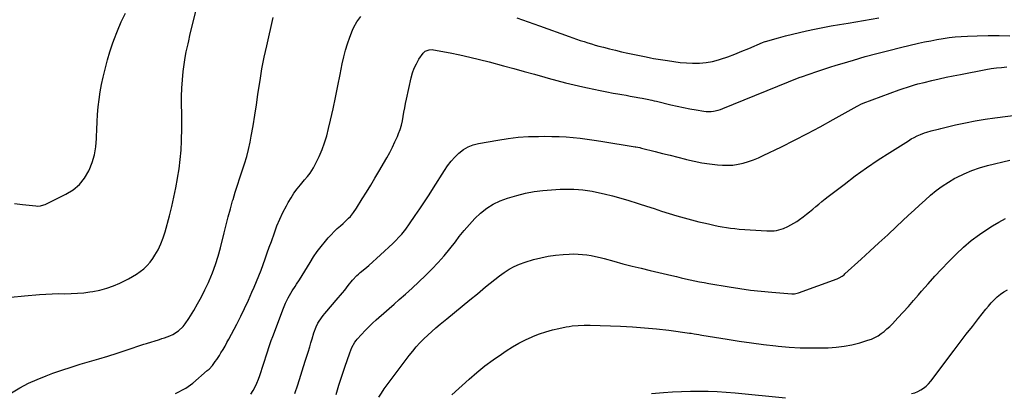
# Model space of a CAD drawing. Units: inches. Extents: x 1910137 to 1915541, y 374481 to 379786.
# Drawn here: x 1911417 to 1912170, y 377714 to 377999 of the extents above; entities that cross this region are included whole.
import ezdxf

# ---------------------------------------------------------------- set-up
doc = ezdxf.new("R2010")
doc.units = ezdxf.units.IN
doc.header["$MEASUREMENT"] = 0
doc.layers.add('7', color=7, linetype='Continuous')
doc.layers.add('8', color=7, linetype='Continuous')

msp = doc.modelspace()

# ---------------------------------------------------------------- linework, layer by layer
at = {"layer": '7', "color": 18}
for points in [[(1911410.47, 377786.95, 1778), (1911420.82, 377788.01, 1778), (1911432.48, 377789, 1778), (1911437.3, 377789.33, 1778), (1911442.13, 377789.57, 1778), (1911446.97, 377789.67, 1778), (1911451.8, 377789.66, 1778), (1911456.63, 377789.71, 1778), (1911461.45, 377789.92, 1778), (1911466.25, 377790.38, 1778), (1911471.04, 377791.01, 1778), (1911473.22, 377791.35, 1778), (1911478.56, 377792.44, 1778), (1911483.8, 377793.82, 1778), (1911488.9, 377795.66, 1778), (1911493.91, 377797.8, 1778), (1911497.47, 377799.51, 1778), (1911500.58, 377801.11, 1778), (1911503.63, 377802.8, 1778), (1911506.59, 377804.64, 1778), (1911509.5, 377806.59, 1778), (1911512.21, 377808.75, 1778), (1911514.74, 377811.09, 1778), (1911516.98, 377813.7, 1778), (1911519.03, 377816.5, 1778), (1911520.64, 377818.97, 1778), (1911523.13, 377823.23, 1778), (1911525.33, 377827.63, 1778), (1911527.1, 377832.21, 1778), (1911528.59, 377836.92, 1778), (1911531.83, 377849.24, 1778), (1911533.6, 377856.31, 1778), (1911535.24, 377863.4, 1778), (1911536.71, 377870.53, 1778), (1911538.06, 377877.69, 1778), (1911538.07, 377877.77, 1778), (1911539.17, 377884.92, 1778), (1911540.07, 377892.1, 1778), (1911540.67, 377899.3, 1778), (1911541.06, 377906.52, 1778), (1911541.12, 377908.16, 1778), (1911541.27, 377914.59, 1778), (1911541.33, 377921.01, 1778), (1911541.25, 377927.43, 1778), (1911541.09, 377933.85, 1778), (1911541.03, 377940.26, 1778), (1911541.19, 377946.66, 1778), (1911541.7, 377953.04, 1778), (1911542.43, 377959.41, 1778), (1911543.95, 377970.14, 1778), (1911544.64, 377974.36, 1778), (1911545.07, 377976.45, 1778), (1911546.03, 377980.61, 1778), (1911546.53, 377982.69, 1778), (1911547.53, 377986.84, 1778), (1911556.58, 378024.25, 1778)], [(1911413.41, 377858.42, 1776), (1911419.4, 377857.69, 1776), (1911429.61, 377856.67, 1776), (1911430.51, 377856.61, 1776), (1911433.2, 377856.74, 1776), (1911435.79, 377857.44, 1776), (1911436.62, 377857.8, 1776), (1911452.58, 377865.63, 1776), (1911458.05, 377869.05, 1776), (1911462.91, 377873.06, 1776), (1911466.88, 377877.97, 1776), (1911470.23, 377883.47, 1776), (1911470.48, 377884, 1776), (1911472.81, 377889.83, 1776), (1911474.6, 377895.78, 1776), (1911475.61, 377901.92, 1776), (1911476.09, 377908.18, 1776), (1911476.1, 377909.39, 1776), (1911476.24, 377915.13, 1776), (1911476.48, 377920.87, 1776), (1911476.87, 377926.6, 1776), (1911477.37, 377932.32, 1776), (1911478.04, 377938.03, 1776), (1911478.85, 377943.71, 1776), (1911479.87, 377949.35, 1776), (1911481.03, 377954.98, 1776), (1911481.29, 377956.11, 1776), (1911482.79, 377962.26, 1776), (1911484.44, 377968.36, 1776), (1911486.29, 377974.4, 1776), (1911488.3, 377980.4, 1776), (1911489.32, 377983.28, 1776), (1911492, 377990.31, 1776), (1911494.91, 377997.23, 1776), (1911498.17, 378004, 1776)], [(1911536.49, 377713.39, 1782), (1911538.46, 377714.37, 1782), (1911542.36, 377716.39, 1782), (1911544.26, 377717.48, 1782), (1911547.88, 377719.94, 1782), (1911549.59, 377721.31, 1782), (1911560.75, 377730.87, 1782), (1911562.12, 377732.12, 1782), (1911564.65, 377734.81, 1782), (1911566.91, 377737.75, 1782), (1911567.97, 377739.27, 1782), (1911569.99, 377742.39, 1782), (1911571.23, 377744.41, 1782), (1911572.79, 377747.03, 1782), (1911574.32, 377749.66, 1782), (1911575.8, 377752.32, 1782), (1911577.25, 377754.99, 1782), (1911583.26, 377766.34, 1782), (1911586.36, 377772.37, 1782), (1911589.36, 377778.45, 1782), (1911592.21, 377784.6, 1782), (1911594.97, 377790.79, 1782), (1911596.65, 377794.69, 1782), (1911598.46, 377798.98, 1782), (1911600.21, 377803.3, 1782), (1911601.89, 377807.64, 1782), (1911603.52, 377812.01, 1782), (1911605.1, 377816.39, 1782), (1911606.67, 377820.77, 1782), (1911608.23, 377825.17, 1782), (1911609.77, 377829.56, 1782), (1911612.1, 377836.21, 1782), (1911614.09, 377841.47, 1782), (1911616.25, 377846.65, 1782), (1911618.68, 377851.72, 1782), (1911621.28, 377856.71, 1782), (1911622.76, 377859.38, 1782), (1911624.85, 377862.9, 1782), (1911627.07, 377866.34, 1782), (1911629.49, 377869.64, 1782), (1911632.04, 377872.85, 1782), (1911635.2, 377876.6, 1782), (1911637.32, 377879.15, 1782), (1911639.39, 377881.72, 1782), (1911642.11, 377885.83, 1782), (1911642.87, 377887.29, 1782), (1911646.29, 377894.5, 1782), (1911648.53, 377899.66, 1782), (1911650.54, 377904.9, 1782), (1911652.18, 377910.26, 1782), (1911653.59, 377915.71, 1782), (1911655.03, 377922.15, 1782), (1911656.94, 377930.88, 1782), (1911658.82, 377939.62, 1782), (1911660.63, 377948.38, 1782), (1911662.4, 377957.14, 1782), (1911664.02, 377965.29, 1782), (1911665.18, 377970.46, 1782), (1911666.52, 377975.57, 1782), (1911668.11, 377980.61, 1782), (1911669.88, 377985.61, 1782), (1911671.91, 377990.89, 1782), (1911672.89, 377993.15, 1782), (1911675.3, 377997.41, 1782), (1911678.32, 378001.29, 1782)], [(1911797.59, 378000.41, 1782), (1911806.25, 377997.34, 1782), (1911814.9, 377994.25, 1782), (1911837.69, 377986.07, 1782), (1911840.5, 377985.07, 1782), (1911843.32, 377984.09, 1782), (1911846.14, 377983.12, 1782), (1911848.96, 377982.17, 1782), (1911851.8, 377981.26, 1782), (1911854.65, 377980.38, 1782), (1911857.51, 377979.56, 1782), (1911860.39, 377978.77, 1782), (1911863.85, 377977.86, 1782), (1911868.47, 377976.67, 1782), (1911873.11, 377975.54, 1782), (1911877.76, 377974.47, 1782), (1911882.42, 377973.46, 1782), (1911896.4, 377970.51, 1782), (1911899.9, 377969.83, 1782), (1911902.23, 377969.42, 1782), (1911905.74, 377968.83, 1782), (1911912.92, 377967.64, 1782), (1911917.69, 377966.94, 1782), (1911922.47, 377966.36, 1782), (1911927.26, 377965.98, 1782), (1911932.08, 377965.71, 1782), (1911932.43, 377965.7, 1782), (1911937.4, 377965.78, 1782), (1911942.31, 377966.2, 1782), (1911947.17, 377967.12, 1782), (1911951.97, 377968.37, 1782), (1911953.49, 377968.85, 1782), (1911958.98, 377970.68, 1782), (1911964.43, 377972.64, 1782), (1911969.81, 377974.77, 1782), (1911975.15, 377977.01, 1782), (1911985.45, 377981.55, 1782), (1911986.87, 377982.1, 1782), (1911987.45, 377982.28, 1782), (1911987.74, 377982.37, 1782), (1911997.73, 377985.17, 1782), (1912003.03, 377986.59, 1782), (1912008.34, 377987.94, 1782), (1912013.69, 377989.18, 1782), (1912019.05, 377990.35, 1782), (1912025.22, 377991.63, 1782), (1912031.65, 377992.92, 1782), (1912038.09, 377994.15, 1782), (1912044.54, 377995.31, 1782), (1912051.01, 377996.41, 1782), (1912074.63, 378000.29, 1782)], [(1911594.13, 377712.84, 1784), (1911595.79, 377715.58, 1784), (1911597.3, 377718.4, 1784), (1911598.69, 377721.28, 1784), (1911599.89, 377724.24, 1784), (1911600.98, 377727.25, 1784), (1911606.63, 377744.58, 1784), (1911608.15, 377749.19, 1784), (1911609.72, 377753.79, 1784), (1911610.83, 377756.83, 1784), (1911619.05, 377778.52, 1784), (1911620.69, 377782.46, 1784), (1911622.68, 377786.44, 1784), (1911623.68, 377788.22, 1784), (1911625.76, 377791.72, 1784), (1911627.96, 377795.16, 1784), (1911629.06, 377796.88, 1784), (1911631.22, 377800.34, 1784), (1911639.36, 377813.57, 1784), (1911642.07, 377817.75, 1784), (1911644.9, 377821.85, 1784), (1911647.93, 377825.8, 1784), (1911651.08, 377829.67, 1784), (1911653.29, 377832.25, 1784), (1911655.49, 377834.7, 1784), (1911657.76, 377837.08, 1784), (1911660.13, 377839.35, 1784), (1911662.58, 377841.54, 1784), (1911664.63, 377843.29, 1784), (1911666.09, 377844.58, 1784), (1911668.88, 377847.29, 1784), (1911670.21, 377848.7, 1784), (1911672.69, 377851.69, 1784), (1911674.9, 377854.88, 1784), (1911679.37, 377862.02, 1784), (1911682.62, 377867.25, 1784), (1911685.83, 377872.5, 1784), (1911688.99, 377877.79, 1784), (1911692.11, 377883.1, 1784), (1911698.16, 377893.49, 1784), (1911700.36, 377897.47, 1784), (1911702.45, 377901.5, 1784), (1911704.37, 377905.61, 1784), (1911706.18, 377909.78, 1784), (1911707.04, 377911.89, 1784), (1911708.21, 377915.08, 1784), (1911709.24, 377918.31, 1784), (1911710.03, 377921.6, 1784), (1911710.68, 377924.94, 1784), (1911711.24, 377928.3, 1784), (1911711.83, 377931.66, 1784), (1911712.48, 377935.01, 1784), (1911713.17, 377938.35, 1784), (1911716.63, 377954.46, 1784), (1911717.67, 377958.22, 1784), (1911718.98, 377961.86, 1784), (1911720.7, 377965.32, 1784), (1911722.7, 377968.67, 1784), (1911725.82, 377973.28, 1784), (1911727.35, 377974.84, 1784), (1911730.45, 377975.99, 1784), (1911732.69, 377976.07, 1784), (1911733.82, 377975.93, 1784), (1911746.59, 377973.53, 1784), (1911754.08, 377972.03, 1784), (1911761.54, 377970.42, 1784), (1911768.97, 377968.62, 1784), (1911776.37, 377966.71, 1784), (1911787.36, 377963.74, 1784), (1911795.26, 377961.59, 1784), (1911803.15, 377959.43, 1784), (1911811.04, 377957.24, 1784), (1911818.93, 377955.04, 1784), (1911821.51, 377954.32, 1784), (1911828.12, 377952.52, 1784), (1911834.74, 377950.8, 1784), (1911841.39, 377949.18, 1784), (1911848.05, 377947.63, 1784), (1911851.65, 377946.83, 1784), (1911856.54, 377945.77, 1784), (1911861.44, 377944.76, 1784), (1911866.35, 377943.81, 1784), (1911871.27, 377942.92, 1784), (1911874.9, 377942.28, 1784), (1911878.01, 377941.74, 1784), (1911881.12, 377941.19, 1784), (1911884.24, 377940.64, 1784), (1911887.35, 377940.09, 1784), (1911891.73, 377939.3, 1784), (1911893.57, 377938.96, 1784), (1911897.23, 377938.23, 1784), (1911900.89, 377937.45, 1784), (1911902.71, 377937.03, 1784), (1911904.53, 377936.6, 1784), (1911915.47, 377933.96, 1784), (1911920.24, 377932.86, 1784), (1911925.03, 377931.83, 1784), (1911929.84, 377930.91, 1784), (1911934.66, 377930.06, 1784), (1911940.67, 377929.06, 1784), (1911942.5, 377928.84, 1784), (1911946.16, 377928.83, 1784), (1911948, 377929.03, 1784), (1911951.6, 377929.81, 1784), (1911953.36, 377930.36, 1784), (1911955.1, 377931, 1784), (1912013.6, 377954.68, 1784), (1912016.14, 377955.67, 1784), (1912020.43, 377957.19, 1784), (1912027.91, 377959.71, 1784), (1912032.52, 377961.24, 1784), (1912037.14, 377962.73, 1784), (1912041.78, 377964.17, 1784), (1912046.43, 377965.58, 1784), (1912055.05, 377968.13, 1784), (1912064.04, 377970.7, 1784), (1912073.05, 377973.17, 1784), (1912082.11, 377975.48, 1784), (1912091.2, 377977.68, 1784), (1912104.94, 377980.88, 1784), (1912109.57, 377981.91, 1784), (1912114.22, 377982.88, 1784), (1912118.89, 377983.75, 1784), (1912123.79, 377984.58, 1784), (1912128.38, 377985.24, 1784), (1912132.98, 377985.78, 1784), (1912137.59, 377986.16, 1784), (1912142.22, 377986.43, 1784), (1912149.71, 377986.72, 1784), (1912158.09, 377986.9, 1784), (1912166.47, 377986.88, 1784), (1912174.83, 377986.56, 1784)], [(1911627.84, 377713.43, 1786), (1911629.95, 377720.08, 1786), (1911635.69, 377738.14, 1786), (1911637.16, 377742.77, 1786), (1911637.89, 377745.08, 1786), (1911639.11, 377748.93, 1786), (1911640.06, 377752.03, 1786), (1911640.99, 377755.21, 1786), (1911642.35, 377759.77, 1786), (1911643.98, 377764.22, 1786), (1911645.45, 377767.02, 1786), (1911645.95, 377767.85, 1786), (1911648.23, 377771.29, 1786), (1911649.49, 377772.93, 1786), (1911650.79, 377774.54, 1786), (1911661, 377786.44, 1786), (1911662.67, 377788.42, 1786), (1911664.31, 377790.42, 1786), (1911665.92, 377792.46, 1786), (1911668.61, 377795.99, 1786), (1911671.73, 377799.87, 1786), (1911675.12, 377803.52, 1786), (1911676.34, 377804.64, 1786), (1911677.6, 377805.73, 1786), (1911681.21, 377808.71, 1786), (1911684.27, 377811.29, 1786), (1911687.3, 377813.9, 1786), (1911690.29, 377816.56, 1786), (1911693.25, 377819.26, 1786), (1911702.67, 377827.97, 1786), (1911704.46, 377829.69, 1786), (1911707.86, 377833.27, 1786), (1911709.48, 377835.14, 1786), (1911712.57, 377839.01, 1786), (1911715.49, 377843.01, 1786), (1911719.9, 377849.35, 1786), (1911723.48, 377854.58, 1786), (1911727.01, 377859.84, 1786), (1911730.47, 377865.15, 1786), (1911733.87, 377870.5, 1786), (1911742.21, 377883.84, 1786), (1911744.66, 377887.42, 1786), (1911747.29, 377890.84, 1786), (1911750.19, 377894.03, 1786), (1911753.27, 377897.08, 1786), (1911756.65, 377899.66, 1786), (1911760.25, 377901.82, 1786), (1911764.16, 377903.34, 1786), (1911768.28, 377904.43, 1786), (1911783.14, 377907.03, 1786), (1911790.87, 377908.19, 1786), (1911798.62, 377909.08, 1786), (1911806.4, 377909.59, 1786), (1911814.21, 377909.83, 1786), (1911819.09, 377909.86, 1786), (1911824.47, 377909.81, 1786), (1911829.85, 377909.66, 1786), (1911835.22, 377909.35, 1786), (1911840.58, 377908.93, 1786), (1911845.94, 377908.38, 1786), (1911851.28, 377907.75, 1786), (1911856.61, 377907.01, 1786), (1911861.93, 377906.18, 1786), (1911888.01, 377901.87, 1786), (1911888.62, 377901.77, 1786), (1911891.66, 377901.19, 1786), (1911892.26, 377901.05, 1786), (1911892.86, 377900.9, 1786), (1911903.3, 377898.29, 1786), (1911909.11, 377896.83, 1786), (1911914.92, 377895.35, 1786), (1911920.72, 377893.85, 1786), (1911926.53, 377892.34, 1786), (1911927.36, 377892.13, 1786), (1911933.2, 377890.76, 1786), (1911939.08, 377889.61, 1786), (1911945.01, 377888.77, 1786), (1911950.98, 377888.15, 1786), (1911954.83, 377887.85, 1786), (1911958.88, 377887.75, 1786), (1911962.9, 377887.93, 1786), (1911966.88, 377888.53, 1786), (1911970.83, 377889.41, 1786), (1911974.73, 377890.61, 1786), (1911978.57, 377891.94, 1786), (1911982.33, 377893.49, 1786), (1911986.04, 377895.16, 1786), (1911999.94, 377901.9, 1786), (1912009.94, 377906.87, 1786), (1912019.88, 377911.95, 1786), (1912029.72, 377917.22, 1786), (1912039.5, 377922.61, 1786), (1912057.84, 377932.94, 1786), (1912058.4, 377933.25, 1786), (1912061.3, 377934.66, 1786), (1912061.9, 377934.9, 1786), (1912062.5, 377935.13, 1786), (1912090.04, 377945.27, 1786), (1912092.39, 377946.11, 1786), (1912097.12, 377947.7, 1786), (1912101.89, 377949.16, 1786), (1912104.29, 377949.83, 1786), (1912109.12, 377951.07, 1786), (1912115.11, 377952.51, 1786), (1912120.54, 377953.78, 1786), (1912125.98, 377954.99, 1786), (1912131.44, 377956.12, 1786), (1912136.9, 377957.2, 1786), (1912156.45, 377960.9, 1786), (1912160.44, 377961.57, 1786), (1912164.44, 377962.13, 1786), (1912168.46, 377962.53, 1786), (1912172.49, 377962.82, 1786)], [(1911659.24, 377712.71, 1788), (1911661.48, 377719.65, 1788), (1911663.75, 377726.57, 1788), (1911666.04, 377733.49, 1788), (1911669.7, 377744.41, 1788), (1911671.41, 377748.66, 1788), (1911673.65, 377752.63, 1788), (1911674.57, 377753.84, 1788), (1911675.55, 377755, 1788), (1911678.82, 377758.59, 1788), (1911681.53, 377761.46, 1788), (1911684.31, 377764.28, 1788), (1911687.17, 377767.01, 1788), (1911690.08, 377769.68, 1788), (1911691.97, 377771.35, 1788), (1911695.89, 377774.81, 1788), (1911699.8, 377778.26, 1788), (1911703.72, 377781.7, 1788), (1911707.65, 377785.14, 1788), (1911712.38, 377789.27, 1788), (1911717.55, 377793.9, 1788), (1911722.65, 377798.6, 1788), (1911727.64, 377803.42, 1788), (1911732.55, 377808.32, 1788), (1911737.31, 377813.37, 1788), (1911741.93, 377818.54, 1788), (1911746.34, 377823.88, 1788), (1911750.61, 377829.35, 1788), (1911753.55, 377833.26, 1788), (1911757.33, 377838.01, 1788), (1911761.27, 377842.6, 1788), (1911765.47, 377846.97, 1788), (1911769.84, 377851.19, 1788), (1911774.54, 377854.91, 1788), (1911779.51, 377858.15, 1788), (1911784.88, 377860.67, 1788), (1911790.52, 377862.71, 1788), (1911797.54, 377864.7, 1788), (1911804.11, 377866.32, 1788), (1911810.72, 377867.64, 1788), (1911817.42, 377868.51, 1788), (1911824.16, 377869.09, 1788), (1911830.72, 377869.42, 1788), (1911834.22, 377869.53, 1788), (1911837.71, 377869.55, 1788), (1911841.21, 377869.44, 1788), (1911844.7, 377869.23, 1788), (1911848.18, 377868.89, 1788), (1911851.65, 377868.45, 1788), (1911855.1, 377867.86, 1788), (1911858.53, 377867.18, 1788), (1911864.43, 377865.87, 1788), (1911870.78, 377864.36, 1788), (1911877.09, 377862.71, 1788), (1911883.35, 377860.87, 1788), (1911889.57, 377858.9, 1788), (1911891.16, 377858.37, 1788), (1911896.86, 377856.48, 1788), (1911902.56, 377854.61, 1788), (1911908.27, 377852.78, 1788), (1911913.99, 377850.96, 1788), (1911914.22, 377850.89, 1788), (1911919.85, 377849.19, 1788), (1911925.5, 377847.56, 1788), (1911931.18, 377846.07, 1788), (1911936.88, 377844.65, 1788), (1911942, 377843.44, 1788), (1911945.16, 377842.71, 1788), (1911948.34, 377842.01, 1788), (1911951.52, 377841.35, 1788), (1911954.7, 377840.72, 1788), (1911957.9, 377840.16, 1788), (1911961.11, 377839.68, 1788), (1911964.33, 377839.33, 1788), (1911967.57, 377839.04, 1788), (1911988.75, 377837.6, 1788), (1911990.62, 377837.54, 1788), (1911994.36, 377837.74, 1788), (1911996.22, 377838, 1788), (1911999.85, 377838.91, 1788), (1912001.61, 377839.55, 1788), (1912004.77, 377840.96, 1788), (1912007.15, 377842.17, 1788), (1912009.48, 377843.47, 1788), (1912011.73, 377844.9, 1788), (1912013.92, 377846.42, 1788), (1912016.71, 377848.47, 1788), (1912019.16, 377850.31, 1788), (1912021.58, 377852.2, 1788), (1912023.96, 377854.14, 1788), (1912026.3, 377856.12, 1788), (1912028.64, 377858.11, 1788), (1912031, 377860.07, 1788), (1912033.4, 377861.98, 1788), (1912035.82, 377863.87, 1788), (1912047.93, 377873.17, 1788), (1912056.51, 377879.57, 1788), (1912065.2, 377885.8, 1788), (1912074.06, 377891.79, 1788), (1912083.04, 377897.61, 1788), (1912097.16, 377906.5, 1788), (1912099.37, 377907.81, 1788), (1912101.63, 377909.05, 1788), (1912103.95, 377910.17, 1788), (1912106.31, 377911.21, 1788), (1912109.39, 377912.44, 1788), (1912111.12, 377913.05, 1788), (1912114.67, 377914.1, 1788), (1912116.46, 377914.55, 1788), (1912120.05, 377915.44, 1788), (1912121.85, 377915.86, 1788), (1912133.19, 377918.53, 1788), (1912140.69, 377920.17, 1788), (1912148.21, 377921.66, 1788), (1912155.77, 377922.92, 1788), (1912163.36, 377924.03, 1788), (1912183.17, 377926.63, 1788)], [(1911747.85, 377712.46, 1792), (1911761.12, 377724.43, 1792), (1911767.04, 377729.54, 1792), (1911773.09, 377734.46, 1792), (1911779.36, 377739.11, 1792), (1911785.77, 377743.58, 1792), (1911789.33, 377745.96, 1792), (1911794.14, 377748.96, 1792), (1911799.05, 377751.79, 1792), (1911804.1, 377754.33, 1792), (1911809.26, 377756.69, 1792), (1911810.28, 377757.13, 1792), (1911815.04, 377758.98, 1792), (1911819.87, 377760.63, 1792), (1911824.79, 377761.99, 1792), (1911829.77, 377763.15, 1792), (1911835.34, 377764.27, 1792), (1911837.59, 377764.67, 1792), (1911839.85, 377765.02, 1792), (1911844.4, 377765.46, 1792), (1911848.97, 377765.64, 1792), (1911851.26, 377765.63, 1792), (1911853.55, 377765.58, 1792), (1911876.88, 377764.74, 1792), (1911886.12, 377764.27, 1792), (1911895.34, 377763.64, 1792), (1911904.54, 377762.75, 1792), (1911913.73, 377761.69, 1792), (1911929.72, 377759.61, 1792), (1911930.9, 377759.45, 1792), (1911933.25, 377759.09, 1792), (1911936.76, 377758.48, 1792), (1911937.94, 377758.28, 1792), (1911939.11, 377758.09, 1792), (1911958.5, 377754.87, 1792), (1911967.76, 377753.42, 1792), (1911977.03, 377752.07, 1792), (1911986.33, 377750.89, 1792), (1911995.64, 377749.8, 1792), (1911997.47, 377749.61, 1792), (1912005.88, 377748.87, 1792), (1912014.3, 377748.36, 1792), (1912022.74, 377748.19, 1792), (1912031.18, 377748.23, 1792), (1912035.77, 377748.35, 1792), (1912041.89, 377748.75, 1792), (1912047.96, 377749.47, 1792), (1912053.96, 377750.67, 1792), (1912059.9, 377752.18, 1792), (1912066.21, 377754.06, 1792), (1912068.89, 377755.01, 1792), (1912071.49, 377756.14, 1792), (1912073.94, 377757.54, 1792), (1912076.31, 377759.12, 1792), (1912078.57, 377760.89, 1792), (1912080.75, 377762.74, 1792), (1912082.84, 377764.69, 1792), (1912084.86, 377766.72, 1792), (1912089.09, 377771.18, 1792), (1912093.14, 377775.52, 1792), (1912097.14, 377779.91, 1792), (1912101.06, 377784.37, 1792), (1912104.94, 377788.87, 1792), (1912107.14, 377791.46, 1792), (1912112.14, 377797.22, 1792), (1912117.23, 377802.91, 1792), (1912122.45, 377808.48, 1792), (1912127.75, 377813.97, 1792), (1912133.58, 377819.87, 1792), (1912139.27, 377825.23, 1792), (1912145.19, 377830.31, 1792), (1912151.45, 377834.95, 1792), (1912157.93, 377839.3, 1792), (1912161.35, 377841.42, 1792), (1912166.38, 377844.33, 1792), (1912171.53, 377847.02, 1792)], [(1912099.6, 377713.36, 1794), (1912102.04, 377714, 1794), (1912104.38, 377714.95, 1794), (1912106.65, 377716.1, 1794), (1912108.76, 377717.51, 1794), (1912110.75, 377719.08, 1794), (1912112.54, 377720.87, 1794), (1912114.2, 377722.8, 1794), (1912132.11, 377746.43, 1794), (1912136.76, 377752.54, 1794), (1912141.43, 377758.62, 1794), (1912146.12, 377764.69, 1794), (1912150.83, 377770.74, 1794), (1912156.3, 377777.73, 1794), (1912158.35, 377780.22, 1794), (1912160.49, 377782.63, 1794), (1912162.76, 377784.93, 1794), (1912165.1, 377787.14, 1794), (1912167.59, 377789.18, 1794), (1912170.19, 377791.06, 1794), (1912172.94, 377792.7, 1794)], [(1911900.66, 377713.35, 1794), (1911909.74, 377714.13, 1794), (1911916.6, 377714.63, 1794), (1911923.45, 377715.01, 1794), (1911930.31, 377715.21, 1794), (1911937.18, 377715.28, 1794), (1911944.05, 377715.17, 1794), (1911950.91, 377714.92, 1794), (1911957.76, 377714.47, 1794), (1911964.61, 377713.88, 1794), (1912003.07, 377710.04, 1794)]]:
    msp.add_polyline3d(points, dxfattribs=at)
at = {"layer": '8', "color": 18}
for points in [[(1911411.01, 377713.94, 1780), (1911417.39, 377717.7, 1780), (1911423.91, 377721.18, 1780), (1911430.64, 377724.22, 1780), (1911437.51, 377726.98, 1780), (1911442.58, 377728.82, 1780), (1911449.53, 377731.26, 1780), (1911456.51, 377733.59, 1780), (1911463.54, 377735.75, 1780), (1911470.61, 377737.79, 1780), (1911477.69, 377739.82, 1780), (1911484.75, 377741.92, 1780), (1911491.77, 377744.14, 1780), (1911498.76, 377746.43, 1780), (1911512.35, 377751.02, 1780), (1911514.31, 377751.66, 1780), (1911518.24, 377752.89, 1780), (1911520.22, 377753.48, 1780), (1911524.16, 377754.69, 1780), (1911526.11, 377755.35, 1780), (1911528.05, 377756.04, 1780), (1911532.22, 377757.56, 1780), (1911534.49, 377758.56, 1780), (1911538.64, 377761.18, 1780), (1911542.24, 377764.61, 1780), (1911543.86, 377766.51, 1780), (1911546.69, 377770.61, 1780), (1911550.35, 377776.7, 1780), (1911553.38, 377781.94, 1780), (1911556.28, 377787.25, 1780), (1911558.99, 377792.66, 1780), (1911561.57, 377798.14, 1780), (1911562.18, 377799.51, 1780), (1911564.75, 377805.66, 1780), (1911567.1, 377811.9, 1780), (1911569.11, 377818.25, 1780), (1911570.89, 377824.68, 1780), (1911573.73, 377836.12, 1780), (1911575.28, 377842.24, 1780), (1911576.86, 377848.34, 1780), (1911578.5, 377854.43, 1780), (1911580.18, 377860.51, 1780), (1911580.49, 377861.62, 1780), (1911582.1, 377867.12, 1780), (1911583.78, 377872.6, 1780), (1911585.58, 377878.04, 1780), (1911587.46, 377883.45, 1780), (1911589.27, 377888.88, 1780), (1911590.91, 377894.36, 1780), (1911592.28, 377899.9, 1780), (1911593.49, 377905.5, 1780), (1911594.36, 377910.05, 1780), (1911595.8, 377917.97, 1780), (1911597.16, 377925.9, 1780), (1911598.39, 377933.85, 1780), (1911599.53, 377941.82, 1780), (1911599.78, 377943.69, 1780), (1911601.11, 377952.59, 1780), (1911602.6, 377961.45, 1780), (1911604.32, 377970.27, 1780), (1911606.21, 377979.06, 1780), (1911611.17, 378000.71, 1780)], [(1911691.99, 377710.57, 1790), (1911694.03, 377713.77, 1790), (1911696.21, 377716.88, 1790), (1911715.32, 377742.4, 1790), (1911717.91, 377745.7, 1790), (1911720.6, 377748.93, 1790), (1911723.43, 377752.02, 1790), (1911726.35, 377755.04, 1790), (1911729.38, 377757.95, 1790), (1911732.47, 377760.79, 1790), (1911735.63, 377763.55, 1790), (1911738.85, 377766.25, 1790), (1911744.05, 377770.47, 1790), (1911749.9, 377775.25, 1790), (1911755.74, 377780.03, 1790), (1911761.57, 377784.83, 1790), (1911767.4, 377789.63, 1790), (1911773.7, 377794.85, 1790), (1911777.2, 377797.7, 1790), (1911780.74, 377800.5, 1790), (1911784.33, 377803.23, 1790), (1911787.96, 377805.93, 1790), (1911791.71, 377808.37, 1790), (1911795.6, 377810.54, 1790), (1911799.69, 377812.31, 1790), (1911803.92, 377813.79, 1790), (1911810.43, 377815.71, 1790), (1911815.97, 377817.14, 1790), (1911821.56, 377818.32, 1790), (1911827.22, 377819.1, 1790), (1911832.92, 377819.63, 1790), (1911837.56, 377819.91, 1790), (1911840.97, 377820, 1790), (1911844.37, 377819.95, 1790), (1911847.76, 377819.7, 1790), (1911851.15, 377819.3, 1790), (1911854.52, 377818.73, 1790), (1911857.87, 377818.09, 1790), (1911861.2, 377817.32, 1790), (1911864.51, 377816.46, 1790), (1911871.78, 377814.45, 1790), (1911878.72, 377812.57, 1790), (1911885.68, 377810.75, 1790), (1911892.66, 377809.02, 1790), (1911899.65, 377807.35, 1790), (1911916.15, 377803.5, 1790), (1911919.67, 377802.69, 1790), (1911923.2, 377801.87, 1790), (1911926.72, 377801.07, 1790), (1911930.25, 377800.27, 1790), (1911933.78, 377799.5, 1790), (1911937.32, 377798.77, 1790), (1911940.88, 377798.09, 1790), (1911944.44, 377797.45, 1790), (1911959.9, 377794.79, 1790), (1911968.08, 377793.51, 1790), (1911976.28, 377792.38, 1790), (1911984.51, 377791.48, 1790), (1911992.75, 377790.74, 1790), (1912008.01, 377789.59, 1790), (1912009.9, 377789.61, 1790), (1912012.96, 377790.29, 1790), (1912042.63, 377801.08, 1790), (1912044.25, 377801.76, 1790), (1912046.53, 377803.1, 1790), (1912047.93, 377804.16, 1790), (1912048.6, 377804.74, 1790), (1912060.92, 377815.99, 1790), (1912067.73, 377822.21, 1790), (1912074.52, 377828.45, 1790), (1912081.31, 377834.7, 1790), (1912088.08, 377840.96, 1790), (1912097.32, 377849.52, 1790), (1912101.5, 377853.37, 1790), (1912105.7, 377857.21, 1790), (1912109.91, 377861.03, 1790), (1912114.13, 377864.83, 1790), (1912118.48, 377868.46, 1790), (1912122.99, 377871.86, 1790), (1912127.73, 377874.93, 1790), (1912132.62, 377877.78, 1790), (1912133.93, 377878.49, 1790), (1912139.69, 377881.29, 1790), (1912145.56, 377883.79, 1790), (1912151.6, 377885.84, 1790), (1912157.76, 377887.59, 1790), (1912174.71, 377891.7, 1790)]]:
    msp.add_polyline3d(points, dxfattribs=at)

doc.saveas('drawing.dxf')
